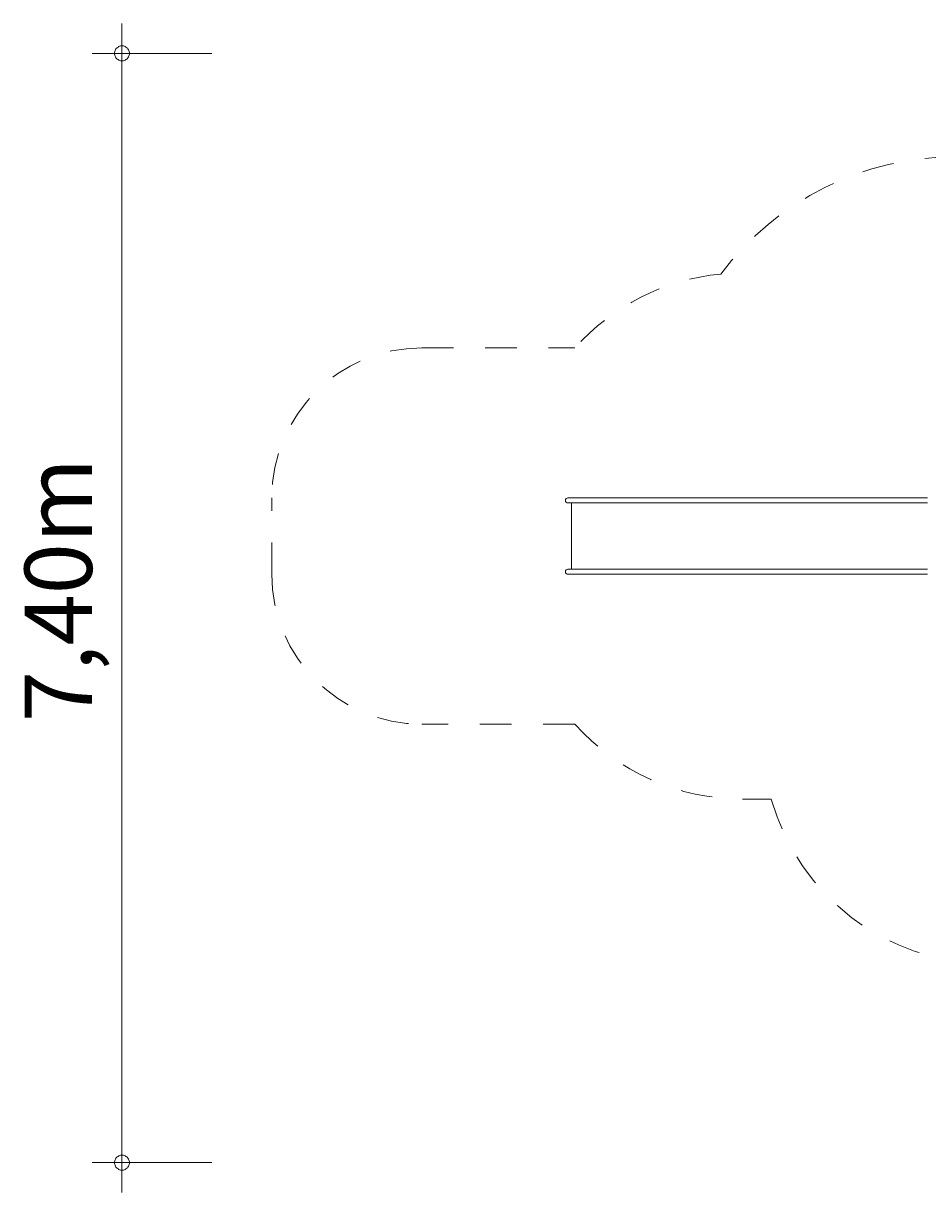
# Model space of a CAD drawing. Units: millimetres. Extents: x 280.6 to 336.8, y 162.4 to 226.8.
# Drawn here: x 280.6 to 310.7, y 162.4 to 201.4 of the extents above; entities that cross this region are included whole.
import ezdxf

# ---------------------------------------------------------------- set-up
doc = ezdxf.new("R2010")
doc.units = ezdxf.units.MM
doc.header["$MEASUREMENT"] = 0
for name, pattern in [('AI-Linetype-0', [2.116667, 1.058333, -1.058333]), ('AI-Linetype-1', [2.116667, 1.058333, -1.058333]), ('AI-Linetype-10', [2.116667, 1.058333, -1.058333]), ('AI-Linetype-11', [2.116667, 1.058333, -1.058333]), ('AI-Linetype-12', [2.116667, 1.058333, -1.058333]), ('AI-Linetype-13', [2.116667, 1.058333, -1.058333]), ('AI-Linetype-14', [2.116667, 1.058333, -1.058333]), ('AI-Linetype-15', [2.116667, 1.058333, -1.058333]), ('AI-Linetype-16', [2.116667, 1.058333, -1.058333]), ('AI-Linetype-17', [2.116667, 1.058333, -1.058333]), ('AI-Linetype-18', [2.116667, 1.058333, -1.058333]), ('AI-Linetype-2', [2.116667, 1.058333, -1.058333]), ('AI-Linetype-3', [2.116667, 1.058333, -1.058333]), ('AI-Linetype-4', [2.116667, 1.058333, -1.058333]), ('AI-Linetype-5', [2.116667, 1.058333, -1.058333]), ('AI-Linetype-6', [2.116667, 1.058333, -1.058333]), ('AI-Linetype-7', [2.116667, 1.058333, -1.058333]), ('AI-Linetype-8', [2.116667, 1.058333, -1.058333]), ('AI-Linetype-9', [2.116667, 1.058333, -1.058333])]:
    doc.linetypes.add(name, pattern=pattern)
doc.layers.add('Ebene 1', color=7, linetype='Continuous', lineweight=0)

# ---------------------------------------------------------------- blocks, each defined once
blk = doc.blocks.new('Block_0')
at = {"layer": 'Ebene 1', "color": 250, "lineweight": 9}
for p, q in [((298.735, 185.55), (298.734, 185.55)), ((298.734, 185.55), (299.076, 185.55)), ((298.734, 185.38), (298.734, 185.38)), ((299.076, 185.38), (298.734, 185.38)), ((298.855, 185.38), (298.855, 183.17)), ((301.467, 185.55), (299.076, 185.55)), ((299.076, 185.38), (301.467, 185.38)), ((302.634, 185.55), (301.467, 185.55)), ((301.467, 185.38), (302.634, 185.38)), ((309.262, 185.55), (302.634, 185.55)), ((302.634, 185.38), (309.262, 185.38)), ((309.262, 185.55), (310.388, 185.55)), ((310.388, 185.38), (309.262, 185.38)), ((310.729, 185.55), (310.388, 185.55)), ((310.388, 185.38), (310.731, 185.38)), ((298.735, 183.17), (298.734, 183.17)), ((299.076, 183.17), (298.734, 183.17)), ((298.734, 183), (298.734, 183)), ((299.076, 183), (298.734, 183)), ((301.467, 183.17), (299.076, 183.17)), ((299.076, 183), (301.467, 183)), ((302.634, 183.17), (301.467, 183.17)), ((301.467, 183), (302.634, 183)), ((309.262, 183.17), (302.634, 183.17)), ((302.634, 183), (309.262, 183)), ((310.388, 183.17), (309.262, 183.17)), ((309.262, 183), (310.388, 183)), ((310.731, 183.17), (310.388, 183.17)), ((310.388, 183), (310.729, 183))]:
    blk.add_line(p, q, dxfattribs=at)
for points in [[(298.734, 185.55), (298.687, 185.55), (298.649, 185.512), (298.649, 185.465), (298.649, 185.418), (298.687, 185.38), (298.734, 185.38)], [(298.734, 183.17), (298.687, 183.17), (298.649, 183.132), (298.649, 183.085), (298.649, 183.038), (298.687, 183), (298.734, 183)]]:
    blk.add_open_spline(points, degree=3, knots=[0, 0, 0, 0, 1, 1, 1, 2, 2, 2, 2], dxfattribs=at)
blk = doc.blocks.new('Block_1')
at = {"layer": 'Ebene 1', "color": 250, "linetype": 'AI-Linetype-16', "lineweight": 18}
blk.add_line((335.794, 200.375), (321.405, 200.375), dxfattribs=at)
at = {"layer": 'Ebene 1', "color": 250, "linetype": 'AI-Linetype-17', "lineweight": 18}
blk.add_line((321.405, 200.375), (321.405, 195.89), dxfattribs=at)
at = {"layer": 'Ebene 1', "color": 250, "linetype": 'AI-Linetype-15', "lineweight": 18}
blk.add_line((335.794, 200.375), (335.794, 163.375), dxfattribs=at)
at = {"layer": 'Ebene 1', "color": 250, "linetype": 'AI-Linetype-0', "lineweight": 18}
blk.add_line((317.001, 196.93), (311.691, 196.93), dxfattribs=at)
at = {"layer": 'Ebene 1', "color": 250, "linetype": 'AI-Linetype-3', "lineweight": 18}
blk.add_line((293.855, 190.55), (298.965, 190.55), dxfattribs=at)
at = {"layer": 'Ebene 1', "color": 250, "linetype": 'AI-Linetype-5', "lineweight": 18}
blk.add_line((288.855, 183), (288.855, 185.55), dxfattribs=at)
at = {"layer": 'Ebene 1', "color": 250, "linetype": 'AI-Linetype-7', "lineweight": 18}
blk.add_line((298.965, 178), (293.855, 178), dxfattribs=at)
at = {"layer": 'Ebene 1', "color": 250, "linetype": 'AI-Linetype-9', "lineweight": 18}
blk.add_line((305.516, 175.5), (304.555, 175.5), dxfattribs=at)
at = {"layer": 'Ebene 1', "color": 250, "linetype": 'AI-Linetype-13', "lineweight": 18}
blk.add_line((321.405, 172.369), (321.405, 163.375), dxfattribs=at)
at = {"layer": 'Ebene 1', "color": 250, "linetype": 'AI-Linetype-11', "lineweight": 18}
blk.add_line((315.952, 170.018), (312.739, 170.018), dxfattribs=at)
at = {"layer": 'Ebene 1', "color": 250, "linetype": 'AI-Linetype-14', "lineweight": 18}
blk.add_line((335.794, 163.375), (321.405, 163.375), dxfattribs=at)
at = {"layer": 'Ebene 1', "color": 250, "linetype": 'AI-Linetype-1', "lineweight": 18}
blk.add_open_spline([(311.691, 196.93), (308.601, 196.93), (305.691, 195.48), (303.83, 193.015)], degree=3, dxfattribs=at)
at = {"layer": 'Ebene 1', "color": 250, "linetype": 'AI-Linetype-18', "lineweight": 18}
blk.add_open_spline([(321.405, 195.89), (320.038, 196.574), (318.53, 196.93), (317.001, 196.93)], degree=3, dxfattribs=at)
at = {"layer": 'Ebene 1', "color": 250, "linetype": 'AI-Linetype-2', "lineweight": 18}
blk.add_open_spline([(303.83, 193.015), (301.956, 192.833), (300.22, 191.953), (298.965, 190.55)], degree=3, dxfattribs=at)
at = {"layer": 'Ebene 1', "color": 250, "linetype": 'AI-Linetype-4', "lineweight": 18}
blk.add_open_spline([(293.855, 190.55), (291.094, 190.55), (288.855, 188.311), (288.855, 185.55)], degree=3, dxfattribs=at)
at = {"layer": 'Ebene 1', "color": 250, "linetype": 'AI-Linetype-6', "lineweight": 18}
blk.add_open_spline([(288.855, 183), (288.855, 180.239), (291.094, 178), (293.855, 178)], degree=3, dxfattribs=at)
at = {"layer": 'Ebene 1', "color": 250, "linetype": 'AI-Linetype-8', "lineweight": 18}
blk.add_open_spline([(298.965, 178), (300.388, 176.409), (302.421, 175.5), (304.555, 175.5)], degree=3, dxfattribs=at)
at = {"layer": 'Ebene 1', "color": 250, "linetype": 'AI-Linetype-10', "lineweight": 18}
blk.add_open_spline([(305.516, 175.5), (306.422, 172.259), (309.375, 170.018), (312.739, 170.018)], degree=3, dxfattribs=at)
at = {"layer": 'Ebene 1', "color": 250, "linetype": 'AI-Linetype-12', "lineweight": 18}
blk.add_open_spline([(315.952, 170.018), (318.016, 170.018), (319.989, 170.869), (321.405, 172.369)], degree=3, dxfattribs=at)

msp = doc.modelspace()

# ---------------------------------------------------------------- linework, layer by layer
at = {"layer": 'Ebene 1', "color": 250, "lineweight": 18}
for p, q in [((283.855, 200.375), (283.855, 201.375)), ((286.855, 200.375), (282.855, 200.375)), ((283.855, 200.375), (283.855, 162.375)), ((286.855, 163.375), (282.855, 163.375))]:
    msp.add_line(p, q, dxfattribs=at)
for points in [[(284.105, 200.375), (284.105, 200.405), (284.095, 200.435), (284.085, 200.465), (284.075, 200.495), (284.055, 200.525), (284.035, 200.545), (284.015, 200.565), (283.985, 200.585), (283.965, 200.605), (283.935, 200.615), (283.905, 200.625), (283.875, 200.625), (283.835, 200.625), (283.805, 200.625), (283.775, 200.615), (283.745, 200.605), (283.725, 200.585), (283.695, 200.565), (283.675, 200.545), (283.655, 200.525), (283.635, 200.495), (283.625, 200.465), (283.615, 200.435), (283.605, 200.405), (283.605, 200.375)], [(283.605, 200.375), (283.605, 200.345), (283.615, 200.315), (283.625, 200.285), (283.635, 200.255), (283.655, 200.225), (283.675, 200.205), (283.695, 200.185), (283.725, 200.165), (283.745, 200.145), (283.775, 200.135), (283.805, 200.125), (283.835, 200.125), (283.875, 200.125), (283.905, 200.125), (283.935, 200.135), (283.965, 200.145), (283.985, 200.165), (284.015, 200.185), (284.035, 200.205), (284.055, 200.225), (284.075, 200.255), (284.085, 200.285), (284.095, 200.315), (284.105, 200.345), (284.105, 200.375)], [(284.105, 163.375), (284.105, 163.405), (284.095, 163.435), (284.085, 163.465), (284.075, 163.495), (284.055, 163.525), (284.035, 163.545), (284.015, 163.565), (283.985, 163.585), (283.965, 163.605), (283.935, 163.615), (283.905, 163.625), (283.875, 163.625), (283.835, 163.625), (283.805, 163.625), (283.775, 163.615), (283.745, 163.605), (283.725, 163.585), (283.695, 163.565), (283.675, 163.545), (283.655, 163.525), (283.635, 163.495), (283.625, 163.465), (283.615, 163.435), (283.605, 163.405), (283.605, 163.375)], [(283.605, 163.375), (283.605, 163.345), (283.615, 163.315), (283.625, 163.285), (283.635, 163.255), (283.655, 163.225), (283.675, 163.205), (283.695, 163.185), (283.725, 163.165), (283.745, 163.145), (283.775, 163.135), (283.805, 163.125), (283.835, 163.125), (283.875, 163.125), (283.905, 163.125), (283.935, 163.135), (283.965, 163.145), (283.985, 163.165), (284.015, 163.185), (284.035, 163.205), (284.055, 163.225), (284.075, 163.255), (284.085, 163.285), (284.095, 163.315), (284.105, 163.345), (284.105, 163.375)]]:
    msp.add_lwpolyline(points, dxfattribs=at)

# ---------------------------------------------------------------- block references
at = {"layer": 'Ebene 1'}
for name in ['Block_1', 'Block_0']:
    msp.add_blockref(name, (0, 0), dxfattribs=at)

# ---------------------------------------------------------------- texts
at = {"layer": 'Ebene 1', "insert": (282.855, 178.072), "char_height": 0.2, "attachment_point": 7, "rotation": 90}
msp.add_mtext('\\C7;\\FVAGRounded Lt Normal|b0|i0|c1;\\H2.250000;\\W1.000000;7,40m', dxfattribs=at)

doc.saveas('drawing.dxf')
